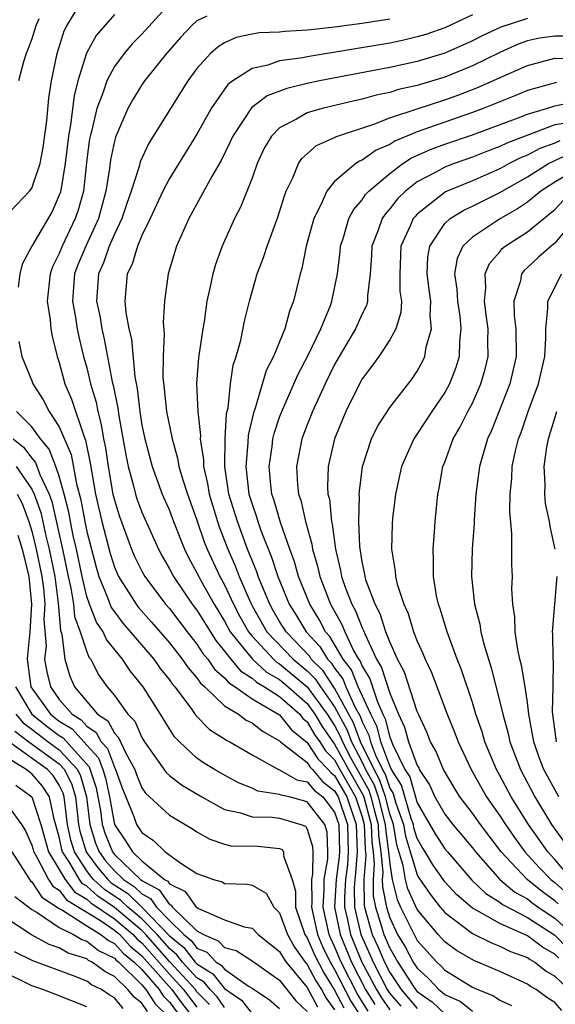
# Model space of a CAD drawing. Units: inches. Extents: x 2508000 to 2511000, y 1524000 to 1527000.
# Drawn here: x 2508296 to 2508335, y 1524252 to 1524323 of the extents above; entities that cross this region are included whole.
import ezdxf

# ---------------------------------------------------------------- set-up
doc = ezdxf.new("R2010")
doc.units = ezdxf.units.IN
doc.header["$MEASUREMENT"] = 0
doc.layers.add('LD25081524_2ft', color=73, linetype='Continuous')

msp = doc.modelspace()

# ---------------------------------------------------------------- linework, layer by layer
at = {"layer": 'LD25081524_2ft'}
for points, elevation in [([(2508295, 1524309.062), (2508296.844, 1524311), (2508297, 1524311.217), (2508297.623, 1524313), (2508297.84, 1524314.16), (2508298.108, 1524316.108), (2508298.243, 1524317.758), (2508298.437, 1524319), (2508298.836, 1524321), (2508299.361, 1524322.638), (2508299.547, 1524323), (2508300.369, 1524324.369)], 7214), ([(2508307, 1524324.595), (2508305, 1524322.399), (2508304.3, 1524321.7), (2508303.703, 1524321), (2508303, 1524320.056), (2508302.444, 1524319), (2508302.189, 1524318.189), (2508301.727, 1524317), (2508301.331, 1524315.331), (2508301.235, 1524315), (2508301.194, 1524314.806), (2508301, 1524313.294), (2508300.749, 1524311), (2508300.383, 1524309.617), (2508300.167, 1524309), (2508299.208, 1524307), (2508299, 1524306.46), (2508298.509, 1524305.491), (2508298.348, 1524305), (2508298.132, 1524303), (2508298.351, 1524301.649), (2508298.394, 1524301), (2508298.474, 1524300.474), (2508298.844, 1524299), (2508299, 1524298.545), (2508299.414, 1524297), (2508299.9, 1524295.9), (2508300.776, 1524293.225), (2508300.91, 1524292.91), (2508301.245, 1524291.245), (2508301.641, 1524289), (2508302.088, 1524287), (2508302.692, 1524284.691), (2508303, 1524283.692), (2508303.303, 1524283), (2508304.575, 1524281), (2508304.76, 1524280.76), (2508305.701, 1524279.701), (2508307, 1524278.192), (2508307.934, 1524277), (2508308.367, 1524276.367), (2508309, 1524275.645), (2508309.265, 1524275.265), (2508309.571, 1524275), (2508311, 1524273.623), (2508312.011, 1524273), (2508312.58, 1524272.58), (2508313, 1524272.375), (2508313.764, 1524271.764), (2508315, 1524271.077), (2508315.077, 1524271), (2508317, 1524269.489), (2508317.192, 1524269.191), (2508317.382, 1524269), (2508318.124, 1524268.124), (2508319, 1524267.45), (2508319.256, 1524267), (2508319.929, 1524265), (2508319.992, 1524263), (2508319.922, 1524262.078), (2508319.782, 1524261), (2508319.712, 1524259.711), (2508319.721, 1524259), (2508319.937, 1524258.063), (2508320.145, 1524257), (2508320.984, 1524255), (2508322.038, 1524253), (2508322.407, 1524252.407), (2508323, 1524251.535)], 7210), ([(2508303, 1524323.837), (2508301.685, 1524322.315), (2508300.972, 1524321.028), (2508300.354, 1524319), (2508300.072, 1524317.928), (2508299.81, 1524315.81), (2508299.661, 1524315), (2508299.434, 1524313), (2508299.08, 1524310.92), (2508299, 1524310.694), (2508298.48, 1524309.52), (2508297.009, 1524307), (2508296.313, 1524305.687), (2508296.131, 1524305), (2508296.013, 1524304.013)], 7212), ([(2508309.713, 1524323.713), (2508309, 1524323.379), (2508308.597, 1524323), (2508307.822, 1524322.178), (2508306.777, 1524321), (2508305.199, 1524319), (2508305, 1524318.708), (2508304.344, 1524317.656), (2508303.989, 1524317), (2508303.074, 1524314.926), (2508303, 1524314.634), (2508302.718, 1524313.282), (2508302.642, 1524312.642), (2508302.385, 1524311), (2508301.854, 1524309), (2508300.929, 1524307), (2508300.354, 1524305.646), (2508300.115, 1524305), (2508300.03, 1524304.03), (2508299.962, 1524303), (2508300.19, 1524301.81), (2508300.307, 1524301), (2508300.416, 1524300.415), (2508300.769, 1524299), (2508301, 1524298.162), (2508301.273, 1524297), (2508301.672, 1524295.672), (2508301.792, 1524295), (2508302.051, 1524294.051), (2508302.218, 1524293), (2508302.351, 1524292.351), (2508302.548, 1524291), (2508302.901, 1524289), (2508303, 1524288.565), (2508303.364, 1524287.364), (2508304.253, 1524285), (2508304.473, 1524284.473), (2508305, 1524283.387), (2508305.211, 1524283), (2508306.715, 1524281), (2508307, 1524280.675), (2508308.28, 1524279), (2508309, 1524278.089), (2508309.424, 1524277.424), (2508309.78, 1524277), (2508310.28, 1524276.28), (2508311, 1524275.659), (2508311.299, 1524275.299), (2508311.78, 1524275), (2508313, 1524274.133), (2508315, 1524272.95), (2508315.867, 1524271.868), (2508317, 1524270.958), (2508317.767, 1524269.767), (2508318.531, 1524269), (2508318.746, 1524268.746), (2508319, 1524268.55), (2508319.882, 1524267), (2508320.558, 1524265), (2508320.631, 1524263), (2508320.517, 1524261.483), (2508320.454, 1524261), (2508320.422, 1524260.422), (2508320.441, 1524259), (2508320.898, 1524257), (2508321.561, 1524255.561), (2508321.797, 1524255), (2508322.825, 1524253), (2508323, 1524252.733), (2508323.812, 1524251.812)], 7208), ([(2508329, 1524323.812), (2508327, 1524322.867), (2508325.613, 1524322.387), (2508325, 1524322.197), (2508324.03, 1524321.97), (2508323, 1524321.756), (2508317, 1524320.759), (2508316.69, 1524320.69), (2508315, 1524320.452), (2508314.154, 1524320.154), (2508313, 1524319.913), (2508311.598, 1524319), (2508311.254, 1524318.746), (2508310.029, 1524317), (2508309, 1524315.126), (2508307, 1524311.925), (2508306.527, 1524311), (2508305.608, 1524309), (2508305, 1524307.777), (2508304.672, 1524307), (2508304.295, 1524305.705), (2508303.924, 1524305), (2508303.764, 1524303), (2508303.824, 1524302.176), (2508304.054, 1524301), (2508304.24, 1524300.24), (2508304.48, 1524297.52), (2508304.653, 1524296.653), (2508304.841, 1524295), (2508305, 1524294.01), (2508305.205, 1524293), (2508305.738, 1524291), (2508306.478, 1524289), (2508307, 1524287.81), (2508307.302, 1524287), (2508308.091, 1524285), (2508308.387, 1524284.388), (2508309, 1524283.281), (2508309.129, 1524283), (2508309.286, 1524282.714), (2508310.243, 1524281), (2508311, 1524279.772), (2508311.416, 1524279), (2508313.033, 1524277), (2508314.06, 1524276.06), (2508315, 1524275.52), (2508315.623, 1524275), (2508317, 1524273.78), (2508317.572, 1524273), (2508318.104, 1524272.104), (2508318.917, 1524270.916), (2508319, 1524270.833), (2508320, 1524269), (2508321.085, 1524267.084), (2508321.66, 1524265), (2508321.701, 1524263.701), (2508321.797, 1524263), (2508321.882, 1524262.118), (2508321.794, 1524261), (2508321.808, 1524259.808), (2508321.965, 1524259), (2508322.407, 1524257.592), (2508322.567, 1524257), (2508323, 1524256.006), (2508323.383, 1524255.383), (2508323.587, 1524255), (2508324.637, 1524253.363), (2508324.878, 1524253), (2508325, 1524252.858), (2508326.095, 1524252.095), (2508327, 1524251.254)], 7204), ([(2508297.506, 1524323.506), (2508297.293, 1524323), (2508297, 1524322.05), (2508296.72, 1524321.28), (2508296.594, 1524321), (2508296.4, 1524320.399), (2508296.044, 1524319)], 7216), ([(2508323, 1524323.495), (2508321, 1524323.171), (2508319, 1524322.908), (2508317.274, 1524322.726), (2508317, 1524322.681), (2508315.401, 1524322.599), (2508315, 1524322.544), (2508313.514, 1524322.486), (2508313, 1524322.389), (2508311.851, 1524322.149), (2508311, 1524321.764), (2508310.529, 1524321.471), (2508309.991, 1524321), (2508309, 1524319.912), (2508308.326, 1524319), (2508305.506, 1524314.494), (2508304.87, 1524313.13), (2508304.792, 1524312.792), (2508304.224, 1524311), (2508303.902, 1524310.098), (2508303.556, 1524309), (2508303, 1524307.864), (2508302.623, 1524307), (2508302.202, 1524305.798), (2508301.845, 1524305), (2508301.713, 1524303), (2508301.935, 1524301.935), (2508302.082, 1524301), (2508302.256, 1524300.256), (2508302.852, 1524297.148), (2508302.913, 1524296.913), (2508303.246, 1524295.246), (2508303.327, 1524294.673), (2508303.835, 1524291.835), (2508304.01, 1524291), (2508304.397, 1524289.603), (2508304.537, 1524289), (2508304.645, 1524288.645), (2508305, 1524287.686), (2508306.203, 1524285), (2508306.479, 1524284.479), (2508307, 1524283.576), (2508307.292, 1524283), (2508308.659, 1524281), (2508309, 1524280.553), (2508309.585, 1524279.585), (2508310.359, 1524278.359), (2508311, 1524277.596), (2508311.459, 1524277), (2508312.159, 1524276.159), (2508313, 1524275.635), (2508313.332, 1524275.331), (2508313.909, 1524275), (2508315, 1524274.281), (2508316.461, 1524273), (2508316.701, 1524272.701), (2508317, 1524272.46), (2508317.544, 1524271.544), (2508317.918, 1524271), (2508318.341, 1524270.342), (2508319, 1524269.681), (2508319.372, 1524269), (2508320.508, 1524267), (2508321, 1524265.55), (2508321.151, 1524265), (2508321.209, 1524263.208), (2508321.262, 1524262.738), (2508321.125, 1524261), (2508321.148, 1524259.148), (2508321.177, 1524259), (2508321.727, 1524257), (2508322.133, 1524256.133), (2508322.611, 1524255), (2508323, 1524254.238), (2508323.821, 1524253), (2508325, 1524251.631)], 7206), ([(2508333, 1524323.547), (2508331.08, 1524322.92), (2508329.722, 1524322.278), (2508329, 1524321.911), (2508327, 1524321.027), (2508325, 1524320.419), (2508323, 1524319.982), (2508321.726, 1524319.726), (2508317.905, 1524319), (2508317, 1524318.808), (2508315.536, 1524318.464), (2508314.091, 1524317.909), (2508312.954, 1524317.046), (2508311.605, 1524315), (2508311.424, 1524314.576), (2508310.768, 1524313.232), (2508310.1, 1524312.1), (2508308.41, 1524309), (2508307.92, 1524307.92), (2508307.525, 1524307), (2508306.919, 1524305), (2508306.648, 1524303), (2508306.543, 1524301.457), (2508306.623, 1524300.623), (2508306.538, 1524299), (2508306.523, 1524297.477), (2508306.629, 1524296.628), (2508306.789, 1524295), (2508307.194, 1524293), (2508307.597, 1524291.597), (2508307.691, 1524291), (2508307.968, 1524290.032), (2508308.309, 1524289), (2508309, 1524287.111), (2508309.532, 1524285.532), (2508309.745, 1524285), (2508310.673, 1524283), (2508311, 1524282.404), (2508311.646, 1524281), (2508312.113, 1524280.113), (2508312.738, 1524279), (2508313, 1524278.675), (2508314.556, 1524277), (2508314.788, 1524276.788), (2508315, 1524276.666), (2508317, 1524274.996), (2508318.465, 1524273), (2508318.664, 1524272.664), (2508319, 1524272.176), (2508319.411, 1524271.411), (2508319.564, 1524271), (2508320.183, 1524269.817), (2508321.478, 1524267.478), (2508321.638, 1524267), (2508321.853, 1524266.147), (2508322.169, 1524265), (2508322.194, 1524264.194), (2508322.358, 1524263), (2508322.501, 1524261.499), (2508322.462, 1524261), (2508322.469, 1524260.469), (2508322.754, 1524259), (2508323, 1524258.217), (2508323.575, 1524257), (2508324.118, 1524256.118), (2508324.714, 1524255), (2508325, 1524254.555), (2508325.808, 1524253.808), (2508326.558, 1524253), (2508326.818, 1524252.818), (2508327, 1524252.65), (2508328.131, 1524252.131), (2508329, 1524251.432)], 7202), ([(2508335.754, 1524322.246), (2508335, 1524322.26), (2508333.885, 1524322.115), (2508333, 1524321.905), (2508332.335, 1524321.665), (2508331, 1524321.064), (2508329, 1524320.1), (2508327, 1524319.283), (2508325, 1524318.678), (2508323.626, 1524318.374), (2508323, 1524318.173), (2508322.027, 1524317.973), (2508321, 1524317.668), (2508320.448, 1524317.552), (2508318.083, 1524317), (2508317, 1524316.683), (2508316.222, 1524316.222), (2508315, 1524315.597), (2508314.408, 1524315), (2508313.885, 1524314.115), (2508313.375, 1524313), (2508313, 1524311.933), (2508312.168, 1524309.832), (2508311.731, 1524309), (2508310.825, 1524307), (2508310.34, 1524305.66), (2508310.148, 1524305), (2508309.944, 1524303.944), (2508309.72, 1524303), (2508309.512, 1524301.512), (2508309.421, 1524301), (2508309.109, 1524298.891), (2508308.964, 1524297.037), (2508309.057, 1524295), (2508309.26, 1524293.26), (2508309.242, 1524293), (2508309.472, 1524291.472), (2508309.468, 1524291), (2508309.762, 1524289.762), (2508309.878, 1524289), (2508310.491, 1524287), (2508310.62, 1524286.62), (2508311.252, 1524285), (2508311.784, 1524283.784), (2508312.076, 1524283), (2508312.885, 1524281.115), (2508313, 1524280.887), (2508314.083, 1524279), (2508315.978, 1524277), (2508317, 1524276.147), (2508317.578, 1524275.578), (2508317.961, 1524275), (2508319, 1524273.542), (2508319.892, 1524271.892), (2508320.223, 1524271), (2508321, 1524269.515), (2508321.25, 1524269), (2508321.872, 1524267.872), (2508322.164, 1524267), (2508322.677, 1524265), (2508322.687, 1524264.687), (2508322.919, 1524263), (2508323, 1524262.145), (2508323.189, 1524261), (2508323.537, 1524259.537), (2508323.78, 1524259), (2508324.763, 1524257), (2508325, 1524256.577), (2508326.42, 1524255), (2508326.722, 1524254.722), (2508327, 1524254.422), (2508329, 1524253.183), (2508329.403, 1524253), (2508330.548, 1524252.548), (2508331, 1524252.236), (2508331.851, 1524251.851)], 7200), ([(2508335.489, 1524251.489), (2508335, 1524252.057), (2508334.419, 1524252.419), (2508333.627, 1524253), (2508333.228, 1524253.228), (2508333, 1524253.411), (2508331, 1524254.314), (2508329.406, 1524255), (2508329.108, 1524255.108), (2508327.845, 1524255.845), (2508327, 1524256.47), (2508326.523, 1524257), (2508325, 1524258.826), (2508324.317, 1524260.317), (2508324.155, 1524261), (2508323.988, 1524262.012), (2508323.526, 1524263.526), (2508323.265, 1524265), (2508323, 1524265.763), (2508322.689, 1524267), (2508322.265, 1524268.265), (2508321.86, 1524269), (2508320.882, 1524271), (2508320.372, 1524272.372), (2508319, 1524274.895), (2508318.159, 1524276.159), (2508317.303, 1524277), (2508317.19, 1524277.19), (2508315.467, 1524279), (2508315, 1524279.75), (2508314.543, 1524280.542), (2508314.281, 1524281), (2508313.754, 1524282.247), (2508313.456, 1524283), (2508313.346, 1524283.346), (2508312.682, 1524285), (2508311.937, 1524287), (2508311.324, 1524289), (2508311.022, 1524291), (2508311.04, 1524293), (2508311.155, 1524294.845), (2508311.258, 1524295.259), (2508311.437, 1524297), (2508311.637, 1524298.363), (2508311.854, 1524299), (2508312.181, 1524300.181), (2508312.449, 1524301.551), (2508312.814, 1524303), (2508313.382, 1524305), (2508313.828, 1524306.172), (2508314.093, 1524307), (2508314.883, 1524309.118), (2508315.352, 1524310.648), (2508315.487, 1524311), (2508315.959, 1524311.959), (2508316.376, 1524313), (2508316.621, 1524313.379), (2508317.688, 1524314.312), (2508319, 1524314.894), (2508319.064, 1524314.936), (2508321.857, 1524315.857), (2508323, 1524316.32), (2508325, 1524316.985), (2508327, 1524317.622), (2508328.012, 1524317.988), (2508329.452, 1524318.548), (2508331.457, 1524319.457), (2508333, 1524320.13), (2508335, 1524320.654), (2508336.62, 1524320.619)], 7198), ([(2508335.114, 1524318.886), (2508333, 1524318.309), (2508332.078, 1524317.922), (2508329.778, 1524317), (2508329, 1524316.704), (2508325.47, 1524315.47), (2508325, 1524315.318), (2508323.368, 1524314.632), (2508323, 1524314.394), (2508322.027, 1524313.973), (2508321, 1524313.252), (2508320.815, 1524313.185), (2508320.535, 1524313), (2508319, 1524311.701), (2508318.421, 1524311), (2508318.002, 1524310.001), (2508317.484, 1524309), (2508316.941, 1524307), (2508316.613, 1524305.387), (2508316.494, 1524305), (2508316.004, 1524303), (2508315.719, 1524302.281), (2508315.373, 1524301), (2508314.568, 1524299), (2508314.037, 1524297.963), (2508313.234, 1524295.234), (2508313.107, 1524294.893), (2508312.726, 1524293.274), (2508312.707, 1524292.706), (2508312.54, 1524291), (2508312.775, 1524289), (2508313, 1524288.258), (2508313.332, 1524287.331), (2508313.426, 1524287), (2508313.65, 1524286.35), (2508314.417, 1524284.417), (2508314.867, 1524283), (2508315.697, 1524281), (2508316.206, 1524280.206), (2508316.923, 1524279), (2508317.924, 1524277.924), (2508318.474, 1524277), (2508318.739, 1524276.739), (2508319, 1524276.345), (2508319.586, 1524275.586), (2508319.82, 1524275), (2508320.501, 1524273.499), (2508320.853, 1524272.853), (2508321, 1524272.457), (2508321.487, 1524271.487), (2508321.606, 1524271), (2508321.973, 1524270.027), (2508322.471, 1524269), (2508322.659, 1524268.659), (2508323, 1524267.641), (2508323.246, 1524267.246), (2508323.454, 1524266.546), (2508323.99, 1524265), (2508324.143, 1524264.143), (2508325, 1524261.33), (2508325.123, 1524261.123), (2508325.925, 1524259.925), (2508326.657, 1524259), (2508327, 1524258.594), (2508329, 1524257.09), (2508330.393, 1524256.393), (2508331, 1524256.171), (2508331.774, 1524255.774), (2508333, 1524255.337), (2508333.191, 1524255.191), (2508333.541, 1524255), (2508334.35, 1524254.35), (2508335, 1524253.98), (2508336.018, 1524253)], 7196), ([(2508335.283, 1524255.283), (2508335, 1524255.582), (2508334.085, 1524256.084), (2508333, 1524256.908), (2508331, 1524257.799), (2508329.165, 1524258.835), (2508329, 1524258.914), (2508327.877, 1524259.877), (2508327, 1524260.833), (2508326.108, 1524262.108), (2508325.577, 1524263), (2508325.351, 1524263.351), (2508325, 1524263.968), (2508324.759, 1524264.759), (2508324.716, 1524265), (2508324.565, 1524265.435), (2508323.848, 1524267.848), (2508323.13, 1524269), (2508323, 1524269.261), (2508322.344, 1524271), (2508322.081, 1524272.081), (2508321.618, 1524273), (2508320.709, 1524275), (2508320.221, 1524276.221), (2508319.619, 1524277), (2508318.658, 1524278.658), (2508318.341, 1524279), (2508317.884, 1524279.884), (2508317.197, 1524281), (2508316.386, 1524283), (2508316.085, 1524284.085), (2508315.747, 1524285), (2508315.078, 1524286.922), (2508314.595, 1524288.595), (2508314.449, 1524289), (2508314.369, 1524289.631), (2508314.234, 1524291), (2508314.454, 1524292.454), (2508314.519, 1524293), (2508314.608, 1524293.392), (2508315, 1524294.58), (2508315.154, 1524295), (2508316.332, 1524297.668), (2508317.088, 1524299.088), (2508317.991, 1524301), (2508318.69, 1524302.69), (2508318.8, 1524303), (2508319.197, 1524305), (2508319.393, 1524306.607), (2508319.423, 1524307), (2508319.641, 1524307.64), (2508320.035, 1524309), (2508320.36, 1524309.64), (2508321, 1524310.375), (2508321.246, 1524310.754), (2508321.472, 1524311), (2508323, 1524312.291), (2508323.96, 1524313), (2508324.592, 1524313.408), (2508325.972, 1524314.028), (2508327, 1524314.401), (2508329, 1524315.085), (2508332.324, 1524316.324), (2508333, 1524316.596), (2508334.38, 1524317), (2508335, 1524317.197), (2508336.501, 1524317.499)], 7194), ([(2508335.968, 1524315.968), (2508335, 1524315.81), (2508331.506, 1524314.494), (2508331, 1524314.234), (2508330.097, 1524313.903), (2508329, 1524313.456), (2508327.681, 1524313), (2508327, 1524312.739), (2508326.396, 1524312.396), (2508325, 1524311.668), (2508324.136, 1524311), (2508323.56, 1524310.44), (2508323, 1524309.704), (2508322.662, 1524309.338), (2508322.443, 1524309), (2508322.16, 1524308.16), (2508321.711, 1524307), (2508321.684, 1524306.316), (2508321.587, 1524305), (2508321.39, 1524303.39), (2508321.392, 1524303), (2508321.307, 1524302.693), (2508321, 1524302.089), (2508320.524, 1524301), (2508319.332, 1524299), (2508319, 1524298.414), (2508318.3, 1524297), (2508317.39, 1524295), (2508317, 1524294.017), (2508316.621, 1524293), (2508316.225, 1524291), (2508316.3, 1524289.7), (2508316.379, 1524289), (2508316.543, 1524288.543), (2508316.887, 1524287), (2508317.348, 1524285.348), (2508317.391, 1524285), (2508317.763, 1524283.763), (2508317.923, 1524283), (2508318.704, 1524281), (2508319.528, 1524279.528), (2508319.735, 1524279), (2508320.403, 1524277.597), (2508320.744, 1524277), (2508320.856, 1524276.855), (2508321, 1524276.494), (2508321.566, 1524275.566), (2508322.1, 1524273.9), (2508322.51, 1524273), (2508322.674, 1524272.674), (2508323, 1524271.336), (2508323.107, 1524271.107), (2508323.216, 1524270.784), (2508324.107, 1524269), (2508324.449, 1524268.449), (2508325, 1524266.565), (2508326.307, 1524264.307), (2508327, 1524263.231), (2508327.196, 1524263), (2508328.961, 1524260.961), (2508329.978, 1524259.978), (2508331, 1524259.346), (2508331.189, 1524259.188), (2508333, 1524258.238), (2508335, 1524256.965), (2508335.956, 1524255.956)], 7192), ([(2508335.346, 1524314.654), (2508335, 1524314.491), (2508333.9, 1524314.1), (2508333, 1524313.617), (2508332.552, 1524313.448), (2508331.68, 1524313), (2508331, 1524312.621), (2508329, 1524311.752), (2508327.052, 1524310.948), (2508325, 1524309.322), (2508324.837, 1524309.163), (2508324.712, 1524309), (2508324.517, 1524308.517), (2508323.816, 1524307), (2508323.736, 1524305), (2508323.743, 1524303.743), (2508323.848, 1524303), (2508323.809, 1524302.191), (2508323.441, 1524301), (2508323, 1524300.198), (2508322.208, 1524299), (2508321.709, 1524298.291), (2508321, 1524297.355), (2508320.801, 1524297), (2508319.822, 1524295), (2508318.996, 1524293), (2508318.527, 1524291), (2508318.485, 1524289.515), (2508318.516, 1524289), (2508318.617, 1524288.617), (2508318.77, 1524287), (2508318.82, 1524286.82), (2508319.052, 1524285), (2508319.434, 1524283.434), (2508319.501, 1524283), (2508319.761, 1524282.239), (2508320.242, 1524281), (2508320.516, 1524280.516), (2508321, 1524279.282), (2508321.098, 1524279.098), (2508321.206, 1524278.794), (2508322.048, 1524277), (2508322.409, 1524276.409), (2508323, 1524274.528), (2508323.639, 1524273), (2508324.074, 1524272.074), (2508324.37, 1524271), (2508325, 1524269.285), (2508325.106, 1524269.106), (2508325.15, 1524269), (2508325.883, 1524267.883), (2508326.283, 1524267), (2508327, 1524265.744), (2508327.572, 1524265), (2508329, 1524263.311), (2508329.236, 1524263), (2508331.007, 1524261), (2508332.092, 1524260.092), (2508333, 1524259.591), (2508333.325, 1524259.325), (2508333.774, 1524259), (2508335, 1524258.188), (2508336.276, 1524257)], 7190), ([(2508335.234, 1524259.234), (2508335, 1524259.445), (2508334.098, 1524260.098), (2508332.992, 1524261), (2508331.1, 1524263), (2508329.583, 1524265), (2508329, 1524265.825), (2508328.09, 1524267), (2508327.677, 1524267.677), (2508326.91, 1524269), (2508326.352, 1524270.352), (2508325.968, 1524271), (2508325.694, 1524271.694), (2508325.088, 1524273), (2508325, 1524273.211), (2508324.062, 1524276.062), (2508323.564, 1524277), (2508323, 1524278.26), (2508322.721, 1524279), (2508322.309, 1524280.309), (2508321.943, 1524281), (2508321.295, 1524282.705), (2508321.21, 1524283), (2508321.188, 1524283.188), (2508321, 1524284.07), (2508320.822, 1524285.178), (2508320.759, 1524287), (2508320.81, 1524288.81), (2508320.789, 1524289), (2508320.794, 1524289.206), (2508321.022, 1524291), (2508321.676, 1524293), (2508322.105, 1524293.895), (2508323, 1524295.276), (2508324.635, 1524297.365), (2508325, 1524297.918), (2508325.383, 1524298.617), (2508325.553, 1524299), (2508325.655, 1524299.655), (2508326.045, 1524301), (2508325.938, 1524301.938), (2508325.982, 1524303), (2508325.859, 1524303.859), (2508325.722, 1524305), (2508325.775, 1524306.225), (2508325.906, 1524307), (2508327, 1524308.64), (2508327.382, 1524309), (2508328.38, 1524309.62), (2508329, 1524309.903), (2508331, 1524310.895), (2508331.164, 1524311), (2508333, 1524312.036), (2508334.538, 1524313), (2508334.839, 1524313.161), (2508335, 1524313.219), (2508336.21, 1524313.79)], 7188), ([(2508336.652, 1524312.653), (2508335, 1524311.661), (2508333.97, 1524311), (2508333, 1524310.202), (2508332.291, 1524309.709), (2508331.036, 1524309), (2508329, 1524307.652), (2508328.317, 1524307), (2508327.893, 1524306.107), (2508327.713, 1524305), (2508327.881, 1524303.881), (2508327.922, 1524303), (2508328.081, 1524301.919), (2508328.173, 1524301), (2508328.065, 1524300.066), (2508328.044, 1524299), (2508327.802, 1524298.198), (2508327.345, 1524297), (2508327, 1524296.372), (2508326.066, 1524295), (2508325, 1524293.37), (2508324.838, 1524293.162), (2508324.739, 1524293), (2508323.858, 1524291), (2508323.424, 1524289), (2508323.212, 1524287.212), (2508323.179, 1524286.821), (2508323.14, 1524285), (2508323.399, 1524283.399), (2508323.42, 1524283), (2508323.543, 1524282.457), (2508324.014, 1524281), (2508324.328, 1524280.328), (2508324.731, 1524279), (2508325, 1524278.304), (2508325.41, 1524277.41), (2508325.564, 1524277), (2508326.025, 1524276.025), (2508327.172, 1524273), (2508327.712, 1524271.712), (2508327.975, 1524271), (2508328.903, 1524269), (2508330.03, 1524267), (2508331, 1524265.624), (2508331.397, 1524265), (2508332.051, 1524264.051), (2508332.823, 1524263), (2508333.862, 1524261.862), (2508334.711, 1524261), (2508335, 1524260.776), (2508335.935, 1524259.935)], 7186), ([(2508336.23, 1524261), (2508335, 1524262.452), (2508334.481, 1524263), (2508333.076, 1524265), (2508331.826, 1524267), (2508331, 1524268.554), (2508330.748, 1524269), (2508329.917, 1524271), (2508329.716, 1524271.716), (2508329.26, 1524273), (2508329, 1524273.868), (2508328.217, 1524276.218), (2508327.909, 1524277), (2508327.174, 1524279), (2508326.666, 1524280.666), (2508326.538, 1524281), (2508326.407, 1524281.593), (2508326.176, 1524283), (2508326.191, 1524284.191), (2508326.143, 1524285), (2508326.261, 1524286.261), (2508326.304, 1524287), (2508326.498, 1524289), (2508326.587, 1524289.413), (2508326.866, 1524291), (2508327, 1524291.319), (2508327.613, 1524293), (2508328.124, 1524293.876), (2508328.679, 1524295), (2508329, 1524295.61), (2508329.625, 1524297), (2508329.933, 1524298.067), (2508330.152, 1524299), (2508330.133, 1524300.133), (2508330.148, 1524301), (2508329.995, 1524302.005), (2508329.871, 1524303), (2508329.981, 1524303.981), (2508329.921, 1524305), (2508330.247, 1524305.753), (2508331, 1524306.602), (2508331.176, 1524306.824), (2508331.387, 1524307), (2508333, 1524308.051), (2508335, 1524309.656), (2508335.639, 1524310.361)], 7184), ([(2508336.465, 1524309), (2508335, 1524307.219), (2508334.719, 1524307), (2508333.801, 1524306.199), (2508333, 1524305.443), (2508332.759, 1524305.241), (2508332.568, 1524305), (2508332.487, 1524304.487), (2508332.008, 1524303), (2508332.04, 1524301.96), (2508332.162, 1524301), (2508332.178, 1524299), (2508331.968, 1524298.032), (2508331.721, 1524297), (2508330.39, 1524293.61), (2508330.104, 1524293), (2508329.522, 1524291), (2508329.26, 1524289), (2508329.136, 1524287.136), (2508329.134, 1524286.866), (2508328.992, 1524285), (2508328.942, 1524283), (2508329.168, 1524281), (2508329.551, 1524279.551), (2508329.624, 1524279), (2508329.82, 1524278.18), (2508330.378, 1524276.378), (2508331, 1524273.914), (2508331.211, 1524273), (2508331.61, 1524271.61), (2508331.727, 1524271), (2508332.49, 1524269), (2508333.549, 1524267), (2508334.747, 1524265), (2508335.682, 1524263.682)], 7182), ([(2508335.272, 1524267), (2508334.203, 1524269), (2508333.863, 1524269.863), (2508333.456, 1524271), (2508333.402, 1524271.402), (2508333.099, 1524273), (2508333, 1524273.853), (2508332.839, 1524275), (2508332.578, 1524276.578), (2508332.459, 1524277), (2508332.296, 1524277.704), (2508332.105, 1524279), (2508332.083, 1524280.083), (2508331.936, 1524281), (2508331.876, 1524282.124), (2508331.906, 1524283), (2508331.877, 1524283.877), (2508331.878, 1524286.122), (2508331.725, 1524287.725), (2508331.744, 1524289), (2508331.875, 1524290.125), (2508331.903, 1524291), (2508332.144, 1524292.143), (2508332.36, 1524293), (2508332.539, 1524293.461), (2508333.061, 1524295), (2508333.794, 1524297), (2508334.261, 1524299), (2508334.338, 1524300.338), (2508334.337, 1524301), (2508334.489, 1524302.489), (2508334.471, 1524303), (2508335, 1524304.009), (2508335.466, 1524305)], 7180), ([(2508296.076, 1524300.076), (2508296.289, 1524299), (2508297, 1524297.214), (2508297.071, 1524297), (2508297.832, 1524295.832), (2508298.271, 1524295), (2508299, 1524293.891), (2508299.862, 1524291.862), (2508300.252, 1524289.748), (2508300.567, 1524288.567), (2508300.847, 1524287), (2508301, 1524286.269), (2508301.259, 1524285.259), (2508301.676, 1524283.677), (2508301.885, 1524283), (2508302.511, 1524281.489), (2508302.769, 1524280.769), (2508303, 1524280.437), (2508303.625, 1524279.624), (2508305.868, 1524277), (2508306.333, 1524276.333), (2508307, 1524275.514), (2508307.209, 1524275.209), (2508307.392, 1524275), (2508308.577, 1524273.423), (2508308.925, 1524272.925), (2508309.904, 1524271.904), (2508311, 1524271.217), (2508311.125, 1524271.125), (2508311.381, 1524271), (2508313, 1524270.055), (2508314.929, 1524269), (2508315, 1524268.973), (2508316.246, 1524268.246), (2508317, 1524268.094), (2508317.501, 1524267.501), (2508318.153, 1524267), (2508319, 1524265.892), (2508319.3, 1524265), (2508319.353, 1524263), (2508319.328, 1524262.672), (2508319.11, 1524261), (2508319.001, 1524259), (2508319.393, 1524257), (2508320.233, 1524255), (2508321.252, 1524253), (2508321.922, 1524251.922)], 7212), ([(2508321.437, 1524251.437), (2508320.664, 1524252.664), (2508319.482, 1524255), (2508319, 1524256.146), (2508318.717, 1524256.717), (2508318.593, 1524257), (2508318.156, 1524259), (2508318.241, 1524260.242), (2508318.238, 1524261), (2508318.503, 1524262.503), (2508318.509, 1524263), (2508318.449, 1524264.449), (2508318.277, 1524265), (2508317, 1524266.652), (2508315.69, 1524267), (2508315.116, 1524267.116), (2508315, 1524267.184), (2508313.428, 1524267.428), (2508313, 1524267.636), (2508312.026, 1524268.025), (2508311, 1524268.575), (2508310.266, 1524269), (2508309.483, 1524269.482), (2508309, 1524269.819), (2508307.727, 1524271), (2508307.371, 1524271.371), (2508307, 1524271.943), (2508306.359, 1524273), (2508305.096, 1524275), (2508304.146, 1524276.146), (2508303.589, 1524277), (2508302.428, 1524278.428), (2508302.184, 1524279), (2508301.699, 1524279.699), (2508301.191, 1524281), (2508301, 1524281.556), (2508300.663, 1524283), (2508300.247, 1524285), (2508300.021, 1524285.979), (2508299.808, 1524287), (2508299.685, 1524287.685), (2508299.354, 1524289), (2508299, 1524290.288), (2508298.758, 1524291), (2508298.268, 1524292.268), (2508297.64, 1524293), (2508297, 1524293.883), (2508295.896, 1524295)], 7214), ([(2508335.026, 1524285), (2508334.648, 1524286.648), (2508334.612, 1524287), (2508334.323, 1524288.323), (2508334.268, 1524289), (2508334.293, 1524289.707), (2508334.212, 1524291), (2508334.406, 1524292.406), (2508334.521, 1524293), (2508335.146, 1524295)], 7178), ([(2508295.656, 1524293), (2508296.41, 1524292.411), (2508297, 1524291.612), (2508297.282, 1524291.282), (2508297.593, 1524290.407), (2508298.258, 1524289), (2508298.455, 1524288.455), (2508299.236, 1524285), (2508299.652, 1524283), (2508299.85, 1524282.15), (2508300.031, 1524281), (2508300.109, 1524280.109), (2508300.516, 1524279), (2508301, 1524277.529), (2508301.158, 1524277.158), (2508301.285, 1524277), (2508301.859, 1524275.859), (2508302.487, 1524275), (2508303, 1524274.371), (2508303.991, 1524273), (2508304.49, 1524272.49), (2508305, 1524271.326), (2508305.199, 1524271), (2508306.771, 1524268.771), (2508307, 1524268.564), (2508307.873, 1524267.873), (2508309.349, 1524267), (2508311, 1524266.083), (2508312.157, 1524265.842), (2508313, 1524265.549), (2508314.474, 1524265.526), (2508315, 1524265.447), (2508316.547, 1524265), (2508316.872, 1524264.872), (2508317, 1524264.667), (2508317.397, 1524263.397), (2508317.414, 1524263), (2508317.395, 1524261.395), (2508317.325, 1524261), (2508317.334, 1524259.333), (2508317.311, 1524259), (2508317.743, 1524257), (2508318.125, 1524256.125), (2508318.683, 1524255), (2508318.793, 1524254.793), (2508319, 1524254.464), (2508320.17, 1524252.17), (2508320.919, 1524251)], 7216), ([(2508295.876, 1524291), (2508297, 1524289.353), (2508297.167, 1524289), (2508297.654, 1524287.654), (2508298.031, 1524285.969), (2508298.274, 1524285), (2508298.668, 1524283), (2508298.923, 1524281.078), (2508299.086, 1524279.086), (2508299.175, 1524278.825), (2508299.393, 1524277), (2508299.769, 1524275.769), (2508300.113, 1524275), (2508301, 1524273.925), (2508301.789, 1524273), (2508302.519, 1524272.519), (2508303, 1524271.624), (2508303.309, 1524271.309), (2508303.829, 1524270.171), (2508304.486, 1524269), (2508304.62, 1524268.62), (2508305, 1524267.661), (2508305.273, 1524267.273), (2508307, 1524265.67), (2508308.671, 1524264.67), (2508309, 1524264.458), (2508309.924, 1524263.924), (2508311, 1524263.558), (2508311.456, 1524263.456), (2508313.413, 1524263.413), (2508315, 1524263.251), (2508315.18, 1524263.18), (2508315.292, 1524263), (2508315.284, 1524262.716), (2508315.922, 1524261), (2508316.154, 1524260.154), (2508316.163, 1524259), (2508316.841, 1524257), (2508317, 1524256.755), (2508317.533, 1524255.533), (2508318.215, 1524254.215), (2508319, 1524252.97), (2508319.676, 1524251.676)], 7218), ([(2508295.94, 1524289), (2508296.316, 1524288.316), (2508296.797, 1524287), (2508297, 1524286.304), (2508297.327, 1524285), (2508297.735, 1524283), (2508297.847, 1524282.153), (2508297.959, 1524281), (2508297.89, 1524279.89), (2508298.044, 1524277.956), (2508297.936, 1524277), (2508298.095, 1524276.096), (2508298.355, 1524275), (2508299, 1524274.087), (2508299.926, 1524273), (2508300.591, 1524272.591), (2508301, 1524272.134), (2508301.684, 1524271.684), (2508302.052, 1524271), (2508302.509, 1524270.509), (2508303, 1524269.17), (2508303.095, 1524269), (2508303.591, 1524267.591), (2508304.418, 1524265.582), (2508304.619, 1524265), (2508305, 1524264.407), (2508305.84, 1524263.84), (2508306.695, 1524263), (2508307.824, 1524262.176), (2508309, 1524261.431), (2508310.196, 1524261), (2508310.82, 1524260.82), (2508311, 1524260.721), (2508312.668, 1524260.668), (2508313, 1524260.593), (2508314.016, 1524260.017), (2508314.585, 1524259), (2508315, 1524258.578), (2508315.574, 1524257), (2508316.087, 1524256.087), (2508316.862, 1524255), (2508317, 1524254.834), (2508317.637, 1524253.637), (2508318.038, 1524253), (2508318.373, 1524252.373), (2508319, 1524251.53)], 7220), ([(2508295.981, 1524286.019), (2508296.31, 1524285), (2508296.779, 1524283), (2508296.986, 1524281), (2508296.852, 1524279), (2508296.702, 1524277.298), (2508296.66, 1524277), (2508296.946, 1524275), (2508298.372, 1524273), (2508299, 1524272.513), (2508299.936, 1524271.936), (2508301, 1524270.751), (2508301.845, 1524269.845), (2508302.154, 1524269), (2508302.359, 1524268.359), (2508302.645, 1524267), (2508303.006, 1524265), (2508303.817, 1524263.816), (2508304.318, 1524263), (2508305, 1524262.357), (2508306.644, 1524261), (2508306.874, 1524260.874), (2508307, 1524260.697), (2508308.136, 1524260.136), (2508308.954, 1524259), (2508309, 1524258.956), (2508309.109, 1524258.891), (2508311, 1524258.063), (2508312.433, 1524257.567), (2508313, 1524257.46), (2508313.453, 1524257), (2508315, 1524255.768), (2508315.276, 1524255.276), (2508315.473, 1524255), (2508317, 1524253.168), (2508317.759, 1524251.759)], 7222), ([(2508335.113, 1524271), (2508334.822, 1524273.178), (2508334.871, 1524275), (2508334.892, 1524276.892), (2508334.871, 1524277), (2508334.856, 1524278.856), (2508334.833, 1524279), (2508335.152, 1524283)], 7178), ([(2508295.827, 1524275), (2508297.009, 1524273), (2508298.121, 1524272.121), (2508299, 1524271.454), (2508299.281, 1524271.281), (2508301.181, 1524269.181), (2508301.671, 1524267.67), (2508301.812, 1524267), (2508301.988, 1524266.011), (2508302.111, 1524265), (2508302.322, 1524264.322), (2508302.859, 1524263), (2508303, 1524262.824), (2508304.911, 1524261), (2508305, 1524260.931), (2508306.249, 1524260.249), (2508307, 1524259.19), (2508307.128, 1524259.127), (2508307.219, 1524259), (2508309, 1524257.28), (2508309.472, 1524257), (2508310.551, 1524256.551), (2508311, 1524256.073), (2508311.855, 1524255.855), (2508313, 1524255.094), (2508315, 1524253.684), (2508316.185, 1524252.185), (2508317, 1524251.416)], 7224), ([(2508295.844, 1524273), (2508296.385, 1524272.385), (2508297, 1524271.929), (2508298.203, 1524271), (2508299, 1524270.424), (2508300.319, 1524269), (2508300.541, 1524268.541), (2508300.979, 1524267), (2508301.22, 1524265), (2508301.642, 1524263.642), (2508301.902, 1524263), (2508302.368, 1524262.368), (2508303, 1524261.634), (2508303.664, 1524261), (2508304.469, 1524260.469), (2508305, 1524259.963), (2508305.623, 1524259.623), (2508306.065, 1524259), (2508307, 1524258.021), (2508308.045, 1524257), (2508308.571, 1524256.571), (2508309, 1524256.02), (2508309.72, 1524255.72), (2508310.398, 1524255), (2508310.769, 1524254.769), (2508311, 1524254.478), (2508312.737, 1524253.263), (2508313, 1524253.111), (2508314.265, 1524252.265), (2508315, 1524251.638)], 7226), ([(2508295.766, 1524271.766), (2508296.799, 1524271), (2508299, 1524269.414), (2508299.384, 1524269), (2508299.911, 1524267.911), (2508300.17, 1524267), (2508300.401, 1524265), (2508300.504, 1524264.504), (2508300.952, 1524263), (2508301, 1524262.927), (2508301.817, 1524261.816), (2508302.52, 1524261), (2508302.771, 1524260.771), (2508303.973, 1524259.973), (2508305, 1524258.996), (2508307, 1524256.916), (2508308.055, 1524256.055), (2508308.878, 1524255), (2508309, 1524254.867), (2508310.151, 1524254.151), (2508311, 1524253.079), (2508312.234, 1524252.234), (2508313, 1524251.244)], 7228), ([(2508311, 1524251.711), (2508310.477, 1524252.477), (2508309.955, 1524253), (2508309.533, 1524253.533), (2508309, 1524253.864), (2508307.961, 1524255), (2508307.54, 1524255.54), (2508307, 1524255.98), (2508306.104, 1524257), (2508305, 1524258.144), (2508303.978, 1524259), (2508303.477, 1524259.477), (2508302.28, 1524260.28), (2508301.494, 1524261), (2508301.265, 1524261.265), (2508301, 1524261.626), (2508300.098, 1524263), (2508299.846, 1524263.846), (2508299.607, 1524265), (2508299.361, 1524267), (2508299.281, 1524267.281), (2508299, 1524267.861), (2508298.548, 1524268.548), (2508298.155, 1524269), (2508295.147, 1524271.146)], 7230), ([(2508309.923, 1524251.923), (2508309, 1524252.848), (2508308.883, 1524253), (2508307, 1524255.044), (2508305.282, 1524257), (2508305, 1524257.292), (2508303, 1524258.968), (2508301.79, 1524259.79), (2508301, 1524260.513), (2508300.698, 1524260.698), (2508300.463, 1524261), (2508299.712, 1524262.288), (2508299.245, 1524263), (2508299.189, 1524263.188), (2508299, 1524264.096), (2508298.624, 1524265.376), (2508298.296, 1524267), (2508297.782, 1524267.782), (2508297, 1524268.68), (2508296.589, 1524269), (2508295, 1524269.992)], 7232), ([(2508295.856, 1524267.856), (2508297.015, 1524267.015), (2508297.652, 1524265), (2508298.228, 1524263), (2508299, 1524261.732), (2508299.427, 1524261), (2508300.116, 1524260.116), (2508301, 1524259.574), (2508301.299, 1524259.299), (2508303, 1524258.147), (2508304.361, 1524257), (2508304.666, 1524256.666), (2508305, 1524256.393), (2508307, 1524254.117), (2508308.029, 1524253), (2508308.444, 1524252.444), (2508309, 1524251.739)], 7234), ([(2508295, 1524266.735), (2508296.267, 1524265), (2508296.537, 1524264.537), (2508297, 1524263.503), (2508297.146, 1524263), (2508297.374, 1524262.626), (2508298.219, 1524261), (2508298.528, 1524260.529), (2508299, 1524260.219), (2508299.534, 1524259.534), (2508301.988, 1524258.012), (2508303, 1524257.327), (2508303.388, 1524257), (2508304.158, 1524256.158), (2508305, 1524255.468), (2508307.176, 1524253), (2508307.955, 1524251.956), (2508308.708, 1524251)], 7236), ([(2508295.557, 1524263), (2508296.604, 1524261.396), (2508296.84, 1524261), (2508296.906, 1524260.906), (2508297, 1524260.833), (2508297.727, 1524259.727), (2508299, 1524258.888), (2508299.228, 1524258.772), (2508301, 1524257.628), (2508302.029, 1524257), (2508302.568, 1524256.567), (2508303, 1524256.361), (2508303.65, 1524255.65), (2508304.443, 1524255), (2508305, 1524254.455), (2508306.248, 1524253), (2508306.547, 1524252.547), (2508307, 1524252.092), (2508307.835, 1524251)], 7238), ([(2508295.772, 1524259.771), (2508297, 1524258.826), (2508297.389, 1524258.61), (2508299, 1524257.526), (2508300.031, 1524257), (2508300.639, 1524256.64), (2508301, 1524256.528), (2508301.848, 1524255.848), (2508303, 1524255.297), (2508303.142, 1524255.142), (2508303.315, 1524255), (2508305, 1524253.349), (2508305.299, 1524253), (2508305.977, 1524251.977), (2508306.949, 1524251)], 7240), ([(2508305.407, 1524251.407), (2508305, 1524252.021), (2508304.445, 1524252.445), (2508303.99, 1524253), (2508303, 1524253.964), (2508302.31, 1524254.31), (2508301.396, 1524255), (2508301.128, 1524255.128), (2508301, 1524255.231), (2508299.648, 1524255.648), (2508299, 1524256.031), (2508298.274, 1524256.274), (2508296.976, 1524256.976), (2508295, 1524258.295)], 7242), ([(2508303.634, 1524251.634), (2508303, 1524252.408), (2508302.614, 1524252.614), (2508302.058, 1524253), (2508301.353, 1524253.353), (2508301, 1524253.62), (2508299.969, 1524254.031), (2508297.091, 1524255.091), (2508295.756, 1524255.756)], 7244), ([(2508301, 1524251.743), (2508298.672, 1524252.672), (2508297.817, 1524253), (2508297, 1524253.289), (2508295, 1524254.268)], 7246)]:
    msp.add_lwpolyline(points, dxfattribs=dict(at, elevation=elevation))

doc.saveas('drawing.dxf')
